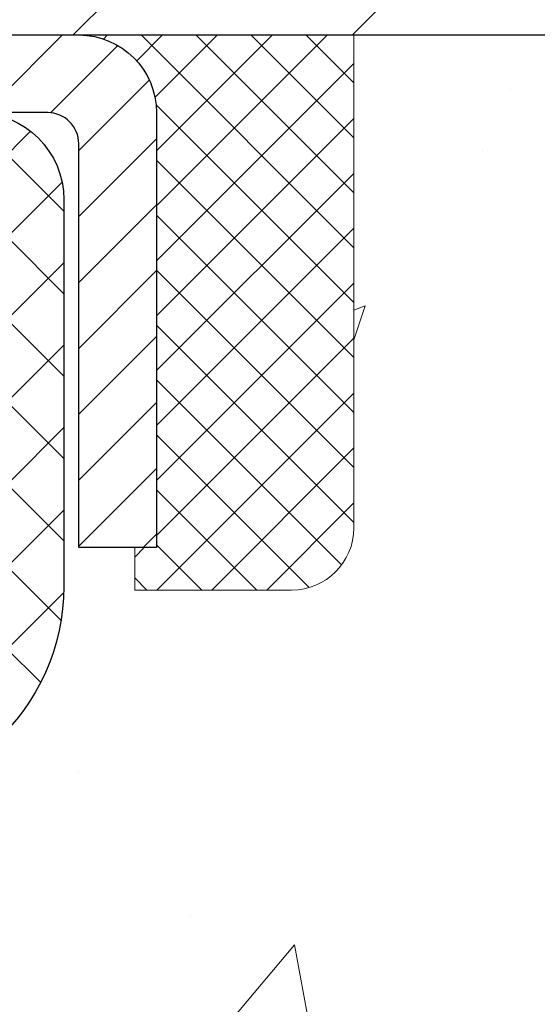
# Model space of a CAD drawing. Extents: x -308 to 3254, y -284 to 1977.
# Drawn here: x 18 to 19, y 16 to 17 of the extents above; entities that cross this region are included whole.
import ezdxf

# ---------------------------------------------------------------- set-up
doc = ezdxf.new("R2010")
doc.units = 0
doc.header["$LTSCALE"] = 5
doc.header["$MEASUREMENT"] = 0
doc.layers.get('0').update_dxf_attribs({"color": 200, "linetype": 'CONTINUOUS'})
doc.layers.get('DEFPOINTS').update_dxf_attribs({"linetype": 'CONTINUOUS'})
for name, color, linetype, lineweight in [('CAPPING STRIP - H', 251, 'CONTINUOUS', 15), ('CAPPING STRIP - L', 7, 'CONTINUOUS', 25), ('CONCRETE - H', 130, 'CONTINUOUS', 9), ('CONCRETE - L', 132, 'CONTINUOUS', 13), ('COVER PLATE - H', 251, 'CONTINUOUS', 13), ('COVER PLATE - L', 7, 'CONTINUOUS', 25), ('DECK COAT - H', 20, 'CONTINUOUS', 20), ('DIMS', 50, 'CONTINUOUS', 25), ('PVC SIDESHEET - H', 170, 'CONTINUOUS', 20), ('PVC SIDESHEET - L', 150, 'CONTINUOUS', 25), ('SEALANT - H', 50, 'CONTINUOUS', 15), ('SEALANT - L', 52, 'CONTINUOUS', 20), ('TEXT - 4', 241, 'CONTINUOUS', 25)]:
    doc.layers.add(name, color=color, linetype=linetype, lineweight=lineweight)
doc.styles.add('ROMANS', font='romans', dxfattribs={"width": 0.9})
doc.dimstyles.get("Standard").update_dxf_attribs({"dimtxt": 0.18, "dimasz": 0.18, "dimexe": 0.18, "dimexo": 0.0625, "dimgap": 0.09, "dimtad": 0, "dimtih": 1, "dimtoh": 1, "dimdec": 4, "dimzin": 0, "dimdsep": 46, "dimtxsty": 'Standard', "dimcen": 0.09, "dimadec": 0, "dimazin": 0, "dimtfac": 1, "dimtdec": 4, "dimtofl": 0, "dimtmove": 0, "dimatfit": 3, "dimfxl": 1, "dimtolj": 1, "dimtzin": 0, "dimarcsym": 0})

# ---------------------------------------------------------------- blocks, each defined once
blk = doc.blocks.new('*X14')
at = {"color": 0}
for p, q in [((1237.986130794628, 929.2961535421395), (1237.97385116075, 929.3084331760182)), ((1238.536813030436, 929.1775962613214), (1238.667649945133, 929.3084331760183)), ((1239.602059879881, 928.4750761578006), (1240.435416898099, 929.3084331760183)), ((1246.588648714498, 922.4614025752369), (1239.741618113716, 929.3084331760182)), ((1240.190661302946, 927.2959106278986), (1242.203183851066, 929.3084331760184)), ((1240.238648714498, 923.8083641335176), (1245.738717756998, 929.3084331760184)), ((1240.238648714498, 925.5761310864839), (1243.970950804032, 929.3084331760184)), ((1246.588648714498, 924.2291695282032), (1241.509385066682, 929.3084331760182)), ((1246.588648714498, 925.9969364811695), (1243.277152019649, 929.3084331760182)), ((1246.588648714498, 927.7647034341359), (1245.044918972615, 929.3084331760182)), ((1240.238648714498, 922.0405971805513), (1246.588648714498, 928.3905971805514)), ((1246.588648714498, 920.6936356222706), (1240.226369080619, 927.0559152561492)), ((1240.238648714498, 920.2728302275848), (1246.588648714498, 926.622830227585)), ((1246.588648714497, 918.9258686693039), (1240.238648714498, 925.2758686693037)), ((1240.238648714498, 918.5050632746186), (1246.588648714498, 924.8550632746186)), ((1246.588648714497, 917.1581017163379), (1240.238648714498, 923.5081017163377)), ((1240.238648714498, 916.7372963216523), (1246.588648714498, 923.0872963216523)), ((1246.588648714497, 915.3903347633716), (1240.238648714498, 921.7403347633713)), ((1240.238648714498, 914.9695293686858), (1246.588648714498, 921.3195293686858)), ((1246.588648714497, 913.6225678104047), (1240.238648714498, 919.9725678104049)), ((1240.238648714498, 913.2017624157195), (1246.588648714498, 919.5517624157194)), ((1246.193007264837, 912.2504423070994), (1240.238648714498, 918.2048008574385)), ((1240.249262063965, 911.4446088122202), (1246.588648714498, 917.783995462753)), ((1245.15052543455, 911.5251571844204), (1240.238648714498, 916.4370339044722)), ((1242.017029016931, 911.4446088122202), (1246.588648714498, 916.0162285097866)), ((1243.463306853783, 911.4446088122203), (1240.238648714498, 914.6692669515057)), ((1243.784795969898, 911.4446088122203), (1246.588648714498, 914.2484615568203)), ((1239.538648714498, 912.5017624157197), (1239.845319474796, 912.8084331760185)), ((1241.695539900817, 911.4446088122203), (1240.238648714498, 912.9014999985397)), ((1239.92777294785, 911.4446088122202), (1239.538648714498, 911.833733045573))]:
    blk.add_line(p, q, dxfattribs=at)
blk = doc.blocks.new('*D28')
at = {"layer": 'DEFPOINTS', "color": 0, "transparency": 16777216}
for p in [(19.66224226282975, 17.29588028587204), (17.40024110860304, 13.29588028587204), (22.97318717426106, 13.29588028587204)]:
    blk.add_point(p, dxfattribs=at)
at = {"layer": 'DIMS', "color": 0, "lineweight": -2, "transparency": 16777216}
for p, q in [((19.90224226282975, 17.29588028587204), (23.21318717426106, 17.29588028587204)), ((22.97318717426106, 17.05588028587205), (22.97318717426106, 15.70382007571259)), ((22.97318717426106, 13.53588028587204), (22.97318717426106, 14.58382007571259)), ((17.64024110860304, 13.29588028587204), (23.21318717426106, 13.29588028587204))]:
    blk.add_line(p, q, dxfattribs=at)
at = {"layer": 'DIMS', "color": 0, "transparency": 16777216}
for points in [[(22.93318717426106, 17.05588028587205), (23.01318717426106, 17.05588028587205), (22.97318717426106, 17.29588028587204)], [(22.93318717426106, 13.53588028587204), (23.01318717426106, 13.53588028587204), (22.97318717426106, 13.29588028587204)]]:
    blk.add_solid(points, dxfattribs=at)
at = {"layer": 'DIMS', "color": 0, "transparency": 16777216, "insert": (22.97318717426106, 15.1438200757126), "char_height": 0.24, "attachment_point": 5}
blk.add_mtext('\\A1;4 IN \\P [101.6mm]', dxfattribs=at)
blk = doc.blocks.new('*D29')
at = {"layer": 'DEFPOINTS', "color": 0, "transparency": 16777216}
for p in [(18.24442180792494, 18.77707762236025), (18.24442180792494, 17.67081460080317), (19.6622422628293, 17.29588028587182)]:
    blk.add_point(p, dxfattribs=at)
at = {"layer": 'DIMS', "color": 0, "lineweight": -2, "transparency": 16777216}
for p, q in [((18.24442180792494, 17.91081460080317), (18.24442180792494, 19.01707762236025)), ((19.6622422628293, 17.53588028587182), (19.6622422628293, 19.01707762236025)), ((18.48442180792494, 18.77707762236025), (19.4222422628293, 18.77707762236025)), ((19.6622422628293, 18.77707762236025), (19.90224226282939, 18.77707762236025))]:
    blk.add_line(p, q, dxfattribs=at)
at = {"layer": 'DIMS', "color": 0, "transparency": 16777216}
for points in [[(18.48442180792494, 18.81707762236025), (18.48442180792494, 18.73707762236025), (18.24442180792494, 18.77707762236025)], [(19.4222422628293, 18.81707762236025), (19.4222422628293, 18.73707762236025), (19.6622422628293, 18.77707762236025)]]:
    blk.add_solid(points, dxfattribs=at)
at = {"layer": 'DIMS', "color": 0, "transparency": 16777216, "insert": (21.06224226282939, 18.77707762236025), "char_height": 0.24, "attachment_point": 5}
blk.add_mtext('\\A1;1 7/16 IN \\P [36.0mm]', dxfattribs=at)
blk = doc.blocks.new('*D31')
at = {"layer": 'DEFPOINTS', "color": 0, "transparency": 16777216}
for p in [(18.24442180792539, 17.67081460080317), (19.6622422628293, 17.29588028587204), (22.29793183117857, 17.29588028587204)]:
    blk.add_point(p, dxfattribs=at)
at = {"layer": 'DIMS', "color": 0, "lineweight": -2, "transparency": 16777216}
for p, q in [((22.53793183117857, 18.21339474794376), (22.29793183117857, 18.21339474794376)), ((22.29793183117857, 18.21339474794376), (22.29793183117857, 18.15081460080317)), ((22.29793183117857, 17.91081460080317), (22.29793183117857, 18.15081460080317)), ((18.48442180792539, 17.67081460080317), (22.53793183117857, 17.67081460080317)), ((19.90224226282929, 17.29588028587204), (22.53793183117857, 17.29588028587204)), ((22.29793183117857, 17.05588028587205), (22.29793183117857, 16.81588028587204))]:
    blk.add_line(p, q, dxfattribs=at)
at = {"layer": 'DIMS', "color": 0, "transparency": 16777216}
for points in [[(22.25793183117857, 17.91081460080317), (22.33793183117857, 17.91081460080317), (22.29793183117857, 17.67081460080317)], [(22.25793183117857, 17.05588028587205), (22.33793183117857, 17.05588028587205), (22.29793183117857, 17.29588028587204)]]:
    blk.add_solid(points, dxfattribs=at)
at = {"layer": 'DIMS', "color": 0, "transparency": 16777216, "insert": (23.53793183117857, 18.21339474794377), "char_height": 0.24, "attachment_point": 5}
blk.add_mtext('\\A1;3/8 IN \\P [9.5mm]', dxfattribs=at)

msp = doc.modelspace()

# ---------------------------------------------------------------- hatches: boundary and pattern name
at = {"layer": 'CAPPING STRIP - H'}
h = msp.add_hatch(dxfattribs=at)
h.set_pattern_fill('ANSI31', color=256, scale=0.47244, angle=90, style=0)
h.set_pattern_definition([(45.00000000000001, (-979.0881113660084, 434.3314594045353), (0.04175819096297156, -0.04175819096297156), [])])
edge = h.paths.add_edge_path()
edge.add_line((16.97372807748206, 17.15960587075483), (16.95612131344114, 17.25644307298057))
edge.add_line((16.9561213134416, 17.25644307298035), (17.16043135326254, 17.29359035294851))
edge.add_arc((17.18508082292237, 17.15801826983716), 0.1377947244043846, 90.00000000099271, 100.30484647022479, ccw=False)
edge.add_line((17.1850808229201, 17.29581299424149), (17.41992816383163, 17.29581299424149))
edge.add_line((17.41992816383163, 17.29581299424149), (17.54295916776937, 17.19738819109125))
edge.add_line((17.54295916776937, 17.19738819109148), (17.1850808229201, 17.19738819109148))
edge.add_arc((17.18508082292328, 17.1580182698242), 0.03936992126728001, 90.00000000430171, 100.3048464714298)
edge.add_line((17.17803811730346, 17.19675315072163), (16.97372807748206, 17.15960587075483))
edge = h.paths.add_edge_path()
edge.add_arc((18.20732658903171, 17.15801826983125), 0.03936992126011774, 359.9999999998346, 449.9999999998345)
edge.add_line((18.20732658903171, 17.19738819109148), (17.80870613627394, 17.19738819109148))
edge.add_line((17.80870613627394, 17.19738819109148), (17.93173714021168, 17.29581299424171))
edge.add_line((17.93173714021168, 17.29581299424149), (18.24669651029126, 17.29581299424149))
edge.add_arc((18.24669651029126, 17.19738819109148), 0.09842480315012381, -6.622258297284134e-11, 89.99999999993378, ccw=False)
edge.add_line((18.34512131344127, 17.19738819109148), (18.34512131344127, 16.64620929345097))
edge.add_line((18.34512131344127, 16.64620929345097), (18.24669651029126, 16.64620929345097))
edge.add_line((18.24669651029126, 16.64620929345097), (18.24669651029171, 17.15801826983125))
at = {"layer": 'CONCRETE - H'}
h = msp.add_hatch(dxfattribs=at)
h.set_pattern_fill('AR-CONC', color=256, scale=0.19)
h.set_pattern_definition([(49.99999999999999, (227.6435453432732, 495.4884088602502), (1.362794346941432, -0.1192290564669307), [0.1425, -1.5675]), (355, (227.6435453432732, 495.4884088602502), (-0.2636275338647, 1.429165054030022), [0.114, -1.254]), (100.45144446, (227.7571115371732, 495.4784731066501), (1.099166808781513, 1.309935982840396), [0.1211063648, -1.3321700128]), (46.18420000000002, (227.6435453432732, 495.8684088602502), (2.027758528275987, -0.3144866335068454), [0.2137499999999999, -2.351249999999999]), (96.63563549, (227.8125251587732, 495.8422015769502), (1.775857696781034, 1.850825341471646), [0.1816596498, -1.998256144]), (351.1841639899999, (227.6435453432732, 495.8684088602502), (1.775857695604069, 1.850825340512981), [0.171, -1.8810000019]), (21, (227.8335453432732, 495.7734088602502), (1.134123399025077, -0.7649758922641438), [0.1425, -1.5675]), (326.0000000000001, (227.8335453432732, 495.7734088602502), (0.4622991306510053, 1.377785085589021), [0.114, -1.254]), (71.45144474, (227.9280556258732, 495.7096608696502), (1.596422515786945, 0.6128091903320723), [0.121106361, -1.3321700128]), (37.50000000000001, (227.6435453432732, 495.4884088602502), (0.02310372510285227, 0.6324983222794919), [0, -1.2388, 0, -1.273, 0, -1.25875]), (7.499999999999999, (227.6435453432732, 495.4884088602502), (0.4998321211400824, 0.7493822525764845), [0, -0.7258, 0, -1.2103, 0, -0.47975]), (327.5, (227.2198453432732, 495.4884088602502), (1.014262628727577, -0.04285425629532154), [0, -0.475, 0, -1.482, 0, -1.9665]), (317.5, (227.0298453432732, 495.4884088602502), (1.108053721750534, 0.1901994664314037), [0, -0.6175, 0, -0.9842, 0, -1.3965])])
edge = h.paths.add_edge_path()
edge.add_spline(control_points=[(23.36940132933159, 17.2958802858717), (24.3118037093725, 16.20494321993289), (21.29220473842537, 15.84573557732966), (18.31209738811296, 15.30288081435845), (20.16959362534743, 11.69461411804639), (25.09930317861608, 9.979257736833404), (24.27345520415054, 9.8626486909925)], knot_values=[0, 0, 0, 0, 3.346220985861736, 3.912575937700746, 9.275678273878464, 11.21163887824754, 11.21163887824754, 11.21163887824754, 11.21163887824754], degree=3, periodic=0)
edge.add_line((24.27345520415108, 9.862648690991591), (23.78045586071585, 9.862648690990454))
edge.add_line((23.78045586071585, 9.862648690990454), (23.78045586071266, 9.988632699504024))
edge.add_line((23.78045586071266, 9.988632699504024), (23.78045586071266, 10.05949869950405))
edge.add_line((23.78045586071266, 10.05949869950405), (23.11077216071274, 10.05949869950422))
edge.add_arc((23.11077216071226, 10.09886869950458), 0.03937000000036051, 240.0000000007057, 270.00000000070315, ccw=False)
edge.add_line((23.0910871607125, 10.06477327935704), (22.95532625309468, 10.14315487591568))
edge.add_arc((22.90020825309435, 10.04768769950346), 0.1102360000007272, 60.00000000001766, 89.99999999983751)
edge.add_line((22.90020825309466, 10.15792369950418), (21.99225031206586, 10.15792369950407))
edge.add_arc((21.99225031206618, 10.19729369950414), 0.03937000000007629, 239.9999999666583, 269.999999999545, ccw=False)
edge.add_line((21.9725653120463, 10.16319827936854), (21.29247812590694, 10.5558462821748))
edge.add_arc((21.2324781851793, 10.45192319949911), 0.1200000000005772, 60.00003267872087, 89.99999999995929)
edge.add_line((21.23247818517939, 10.57192319949968), (21.02103680261999, 10.57192319949974))
edge.add_arc((21.02103680261988, 10.61129319950004), 0.03937000000030366, 225.0000000001463, 270.0000000001654, ccw=False)
edge.add_line((20.99319800864441, 10.58345440552444), (20.87673148451205, 10.69992092965686))
edge.add_arc((20.62702951020495, 10.45021895535041), 0.3531319186159777, 44.999999999925, 76.09799910884286)
edge.add_arc((20.3377449171218, 9.281449181909238), 1.557170273115109, 76.09799910892666, 103.9020008910647)
edge.add_arc((20.04843474174805, 10.45026426225843), 0.3530817926583995, 103.8997375974866, 135.0022632937012)
edge.add_line((19.79875834973154, 10.69992092965686), (19.68229182559853, 10.58345440552455))
edge.add_arc((19.65445303162312, 10.61129319949947), 0.03936999999978714, 270.0000000001654, 315.00000000049727, ccw=False)
edge.add_line((19.65445303162323, 10.57192319949968), (17.94354792913924, 10.57192319949968))
edge.add_arc((17.94354792913924, 10.6112931994997), 0.03937000000001944, 179.9999999997518, 270, ccw=False)
edge.add_line((17.90417792913922, 10.61129319949987), (17.9041779291386, 14.64952693170744))
edge.add_arc((17.94354792913884, 14.64952693170738), 0.03937000000024682, 107.30237723692551, 179.9999999999173, ccw=False)
edge.add_line((17.93183872076861, 14.68711537859417), (17.94911166186193, 14.69364137538901))
edge.add_line((17.94911166186193, 14.69364137538901), (17.96628825803646, 14.70035575545739))
edge.add_line((17.96628825803646, 14.70035575545739), (17.98327216437292, 14.70744690207289))
edge.add_line((17.98327216437292, 14.70744690207289), (17.99996703595252, 14.71510319850881))
edge.add_line((17.99996703595252, 14.71510319850881), (18.01627652785601, 14.72351302803895))
edge.add_line((18.01627652785601, 14.72351302803895), (18.03211544218084, 14.73282859976007))
edge.add_line((18.03211544218084, 14.73282859976007), (18.04745597149076, 14.74301587983973))
edge.add_line((18.04745597149076, 14.74301587983973), (18.0622887256568, 14.75398106679995))
edge.add_line((18.0622887256568, 14.75398106679995), (18.0766043230783, 14.765630331485))
edge.add_line((18.0766043230783, 14.765630331485), (18.09039337867307, 14.77786989596598))
edge.add_line((18.09039337867307, 14.77786989596598), (18.10364465785642, 14.79063319756301))
edge.add_line((18.10364465785642, 14.79063319756301), (18.11634203940912, 14.80392558044878))
edge.add_line((18.11634203940912, 14.80392558044878), (18.12847216700266, 14.81775365653289))
edge.add_line((18.12847216700266, 14.81775365653289), (18.14003495759243, 14.83208502571802))
edge.add_line((18.14003495759243, 14.83208502571802), (18.15103341867416, 14.84687820438307))
edge.add_line((18.15103341867416, 14.84687820438307), (18.16147055774354, 14.86209170890788))
edge.add_line((18.16147055774354, 14.86209170890788), (18.17134938229628, 14.87768405567135))
edge.add_line((18.17134938229628, 14.87768405567135), (18.18067289982901, 14.89361376105285))
edge.add_line((18.18067289982901, 14.89361376105285), (18.18944418147066, 14.90983938330669))
edge.add_line((18.18944418147066, 14.90983938330669), (18.19767142602586, 14.92632285506625))
edge.add_line((18.19767142602586, 14.92632285506625), (18.20537164173447, 14.94303190620371))
edge.add_line((18.20537164173447, 14.94303190620371), (18.21256270511913, 14.95993483798497))
edge.add_line((18.21256270511913, 14.95993483798497), (18.21926296933998, 14.97700143717748))
edge.add_line((18.21926296933998, 14.97700143717748), (18.22549534510108, 14.99421569471497))
edge.add_line((18.22549534510108, 14.99421569471497), (18.23128527520703, 15.011569493151))
edge.add_line((18.23128527520703, 15.011569493151), (18.23665822960675, 15.02905479963579))
edge.add_line((18.23665822960675, 15.02905479963579), (18.24163967824916, 15.04666358131931))
edge.add_line((18.24163967824916, 15.04666358131931), (18.24625509108319, 15.06438780535177))
edge.add_line((18.24625509108319, 15.06438780535177), (18.2505299380573, 15.08221943888316))
edge.add_line((18.2505299380573, 15.08221943888316), (18.25448968911996, 15.10015044906368))
edge.add_line((18.25448968911996, 15.10015044906368), (18.25815981422056, 15.11817280304331))
edge.add_line((18.25815981422056, 15.11817280304331), (18.26156578330756, 15.13627846797226))
edge.add_line((18.26156578330756, 15.13627846797226), (18.26473306632943, 15.15445941100074))
edge.add_line((18.26473306632943, 15.15445941100074), (18.26768713323554, 15.17270759927828))
edge.add_line((18.26768713323554, 15.17270759927828), (18.27045345397391, 15.19101499995577))
edge.add_line((18.27045345397391, 15.19101499995577), (18.27305749849393, 15.20937358018273))
edge.add_line((18.27305749849393, 15.20937358018273), (18.27514179579521, 15.22491916835838))
edge.add_line((18.27514179579521, 15.22491916835838), (18.27515953586453, 15.22491731442756))
edge.add_line((18.27515953586453, 15.22491731442756), (18.27788063867365, 15.2462121478859))
edge.add_line((18.27788063867365, 15.2462121478859), (18.2801506742303, 15.26467606966253))
edge.add_line((18.2801506742303, 15.26467606966253), (18.28236031336382, 15.28315903958924))
edge.add_line((18.28236031336382, 15.28315903958924), (18.28452818052253, 15.30159480996565))
edge.add_arc((18.2258807151286, 15.30852069098103), 0.05905499999975958, 353.2649378233201, 366.6781923657869)
edge.add_line((18.28453502602224, 15.31538835714673), (18.28236031336382, 15.33388234237259))
edge.add_line((18.28236031336382, 15.33388234237259), (18.2801506742303, 15.3523653122993))
edge.add_line((18.2801506742303, 15.3523653122993), (18.27788063867365, 15.37082923407547))
edge.add_line((18.27788063867365, 15.37082923407547), (18.2755247367445, 15.38926607485223))
edge.add_line((18.2755247367445, 15.38926607485223), (18.27305749849393, 15.40766780177887))
edge.add_line((18.27305749849393, 15.40766780177887), (18.27045345397391, 15.42602638200583))
edge.add_line((18.27045345397391, 15.42602638200583), (18.26768713323554, 15.44433378268309))
edge.add_line((18.26768713323554, 15.44433378268309), (18.26473306632943, 15.46258197096108))
edge.add_line((18.26473306632943, 15.46258197096108), (18.26156578330756, 15.48076291398934))
edge.add_line((18.26156578330756, 15.48076291398934), (18.25815981422056, 15.49886857891829))
edge.add_line((18.25815981422056, 15.49886857891829), (18.25448968911996, 15.51689093289792))
edge.add_line((18.25448968911996, 15.51689093289792), (18.2505299380573, 15.53482194307844))
edge.add_line((18.2505299380573, 15.53482194307844), (18.24625509108319, 15.55265357660983))
edge.add_line((18.24625509108319, 15.55265357660983), (18.24163967824916, 15.57037780064229))
edge.add_line((18.24163967824916, 15.57037780064229), (18.23665822960675, 15.58798658232581))
edge.add_line((18.23665822960675, 15.58798658232581), (18.23128527520703, 15.6054718888106))
edge.add_line((18.23128527520703, 15.6054718888106), (18.22549534510108, 15.62282568724663))
edge.add_line((18.22549534510108, 15.62282568724663), (18.21926296933998, 15.64003994478412))
edge.add_line((18.21926296933998, 15.64003994478412), (18.21256270511913, 15.65710654397662))
edge.add_line((18.21256270511913, 15.65710654397662), (18.20537164173447, 15.67400947575788))
edge.add_line((18.20537164173447, 15.67400947575788), (18.19767142602586, 15.69071852689535))
edge.add_line((18.19767142602586, 15.69071852689535), (18.18944418147066, 15.70720199865491))
edge.add_line((18.18944418147066, 15.70720199865491), (18.18067289982901, 15.72342762090898))
edge.add_line((18.18067289982901, 15.72342762090898), (18.17134938229628, 15.73935732629025))
edge.add_line((18.17134938229628, 15.73935732629025), (18.16147055774354, 15.75494967305372))
edge.add_line((18.16147055774354, 15.75494967305372), (18.15103341867416, 15.77016317757852))
edge.add_line((18.15103341867416, 15.77016317757852), (18.14003495759243, 15.78495635624381))
edge.add_line((18.14003495759243, 15.78495635624381), (18.12847216700266, 15.79928772542871))
edge.add_line((18.12847216700266, 15.79928772542871), (18.11634203940912, 15.81311580151282))
edge.add_line((18.11634203940912, 15.81311580151282), (18.10364465785642, 15.82640818439836))
edge.add_line((18.10364465785642, 15.82640818439836), (18.09039337867307, 15.83917148599562))
edge.add_line((18.09039337867307, 15.83917148599562), (18.07660432307785, 15.8514110504766))
edge.add_line((18.07660432307785, 15.8514110504766), (18.0622887256568, 15.86306031516165))
edge.add_line((18.0622887256568, 15.86306031516165), (18.04745597149076, 15.87402550212187))
edge.add_line((18.04745597149076, 15.87402550212187), (18.03211544218084, 15.88421278220153))
edge.add_line((18.03211544218084, 15.88421278220153), (18.0164632936162, 15.89341850865185))
edge.add_line((18.0164632936162, 15.89341850865185), (18.01646950638997, 15.89342884643429))
edge.add_line((18.01646950638997, 15.89342884643429), (18.01627652785601, 15.89352835392265))
edge.add_line((18.01627652785601, 15.89352835392265), (18.0164632936162, 15.89341850865185))
edge.add_line((18.0164632936162, 15.89341850865185), (17.99996703595252, 15.90193818345233))
edge.add_line((17.99996703595252, 15.90193818345233), (17.98327216437292, 15.90959447988848))
edge.add_line((17.98327216437292, 15.90959447988848), (17.96628825803646, 15.91668562650398))
edge.add_line((17.96628825803646, 15.91668562650398), (17.94911166186193, 15.92340000657236))
edge.add_line((17.94911166186193, 15.92340000657236), (17.93183872076841, 15.92992600336697))
edge.add_arc((17.9435479291389, 15.96751445025359), 0.03937000000014634, 179.9999999998346, 252.6976227626453, ccw=False)
edge.add_line((17.90417792913877, 15.9675144502537), (17.90417792913877, 16.08140388799416))
edge.add_line((17.90417792913877, 16.08140388799416), (17.90417792913877, 16.15674949911295))
edge.add_line((17.90417792913877, 16.15674949911295), (17.83331192913874, 16.15674949911295))
edge.add_line((17.83331192913874, 16.15674949911295), (17.80601703274516, 16.15674949911266))
edge.add_arc((17.84512292913917, 16.16130205523291), 0.03937000000008469, 122.9031521392144, 186.6402612610983, ccw=False)
edge.add_line((17.82373633250336, 16.19435671276165), (18.13895427295924, 16.39830494423467))
edge.add_arc((17.96126442913769, 16.59699729766203), 0.266556432876477, 311.8061494065967, 360.0000000002444)
edge.add_line((18.22782086201414, 16.59699729766317), (18.22782086201414, 16.64621090001265))
edge.add_line((18.22782086201414, 16.64621090001265), (18.24669881889122, 16.64621090001265))
edge.add_line((18.24669881889122, 16.64621090001265), (18.31756456692301, 16.64621090001265))
edge.add_line((18.31756456692301, 16.64621090001265), (18.31756456692301, 16.59251702742222))
edge.add_line((18.31756456692301, 16.59251702742222), (18.51638346456136, 16.59251702742222))
edge.add_arc((18.51638346456141, 16.67125718490252), 0.07874015748029706, 269.9999999999586, 360)
edge.add_line((18.59512362204168, 16.67125718490252), (18.59512362204123, 17.2958146008034))
edge.add_line((18.59512362204123, 17.2958146008034), (19.66224226282975, 17.2958146008034))
edge.add_line((19.66224226282975, 17.2958146008034), (23.36940132933159, 17.2958802858717))
at = {"layer": 'COVER PLATE - H'}
h = msp.add_hatch(dxfattribs=at)
h.set_pattern_fill('ANSI31', color=256, scale=2, style=0)
h.set_pattern_definition([(45, (1.946482336818462, 4.184581495585235), (-0.1767766952966368, 0.1767766952966369), [])])
h.paths.add_polyline_path([(19.6622422628293, 17.29581460080362), (19.66224226282975, 17.4208146008034), (18.24442180792539, 17.67081460080317), (15.6309922628293, 17.67081460080317), (15.31849226282975, 17.35831460080317), (15.31849226282975, 17.2958146008034)])
at = {"layer": 'DECK COAT - H'}
h = msp.add_hatch(dxfattribs=at)
h.set_pattern_fill('ANSI31', color=256, scale=0.03937, style=0)
h.set_pattern_definition([(45, (-166.6239378264436, -81.89823226450426), (-0.003479849246914297, 0.003479849246914297), [])])
h.paths.add_polyline_path([(17.89513154395763, 15.65315425990934), (17.89330096477579, 15.65449533067044), (17.89147288401955, 15.65579117667585), (17.88964864490436, 15.65704133134818), (17.88782959064429, 15.65824532811007), (17.88601735083375, 15.65940255322744), (17.88421635895475, 15.66051106636951), (17.88153703620128, 15.66209845862613), (17.8779985692654, 15.66403212608884), (17.87445651425787, 15.6658093672454), (17.87177577766033, 15.66703323888669), (17.86992507159084, 15.66783769344147), (17.86799950977411, 15.66863524412724), (17.86598549580731, 15.66943056014861), (17.86388263728304, 15.67022318327713), (17.8616915860739, 15.67101241423143), (17.85941299405067, 15.6717975537299), (17.85704751308594, 15.67257790249118), (17.85459617083416, 15.67335264261646), (17.85206202111931, 15.67412076212008), (17.84944598018365, 15.67488264729559), (17.84674850454439, 15.67563888533141), (17.84397005071924, 15.67639006341687), (17.84111107522494, 15.67713676874041), (17.83817203457966, 15.67787958849135), (17.83515338529969, 15.67861910985789), (17.83205558390364, 15.67935592002937), (17.82887856002117, 15.6800910362565), (17.82562207646515, 15.68082679441454), (17.82228799417544, 15.68156500652026), (17.81887827504215, 15.68230743397271), (17.81539488095723, 15.68305583817119), (17.81183977381215, 15.68381198051497), (17.80821491549659, 15.68457762240268), (17.80659456849753, 15.68494213695294, -0.01216223081922373), (17.79666796443644, 15.68705816020451), (17.81698524638023, 15.75512363447865, 0.00498223423146265), (17.81967888805866, 15.75458975383685), (17.82456079265376, 15.7535555399902), (17.8299777293164, 15.75240655181847), (17.83534597305243, 15.75125066317423), (17.84066204303463, 15.75008027919171), (17.84592245843533, 15.74888780500441), (17.85112330527818, 15.74766544680142), (17.85626032948949, 15.74640584945587), (17.86133078242392, 15.74510294493075), (17.86633199138168, 15.74375071581471), (17.8712612836639, 15.74234314469663), (17.87611598657168, 15.74087421416516), (17.88089342740568, 15.7393379068094), (17.88559093346703, 15.73772820521822), (17.89020583205593, 15.73603909198005), (17.8947354504744, 15.73426454968421), (17.89917741231193, 15.73239838390896), (17.9035457577238, 15.73042675126931), (17.90785421913461, 15.7283423212541), (17.91210952669508, 15.72614307636104), (17.91631841055641, 15.72382699908781), (17.92048760087027, 15.72139207193209), (17.92462373903572, 15.71883632637991), (17.92872283300858, 15.71616374066184), (17.93277823539438, 15.71338000916239), (17.93678814137411, 15.71048820336728), (17.94075074612829, 15.70749139476288), (17.94466424483835, 15.70439265483537), (17.94852683223144, 15.70119505440334), (17.9523365547193, 15.69790155399187), (17.95609151295093, 15.69451558097217), (17.95978993771723, 15.6910408406377), (17.96343005980725, 15.68748103828193), (17.96701011001096, 15.6838398791981), (17.97052831911878, 15.68012106867991), (17.97398291792024, 15.67632831202059), (17.97737213720484, 15.67246531451337), (17.98069420776301, 15.66853578145196), (17.98394736038426, 15.66454341812982), (17.98712982585857, 15.66049192984019), (17.99023983497591, 15.65638502187653), (17.99327531206336, 15.65222659898495), (17.99623605161878, 15.64801887321505), (17.99912332003714, 15.64376282653143), (18.00193838556561, 15.63945943941985), (18.00468251645088, 15.63510969236563), (18.00735698094013, 15.63071456585408), (18.00996304728051, 15.62627504037073), (18.01250198371918, 15.62179209640112), (18.01497505850284, 15.61726671443057), (18.01738353987867, 15.61269987494438), (18.01972869609381, 15.60809255842832), (18.02201179539497, 15.60344574536771), (18.02423410603024, 15.59876041624784), (18.02639689624539, 15.59403755155427), (18.02691306469842, 15.59287023488105), (17.962193890668, 15.56400816337123), (17.96130379975648, 15.56599210992886), (17.96009739648889, 15.56861762625113), (17.95887336615806, 15.57121841325034), (17.95763151003212, 15.57379436213773), (17.95637180607355, 15.57634514912752), (17.95509443077663, 15.57887028171081), (17.95379919209518, 15.58136977852496), (17.95248588529057, 15.58384367466488), (17.9511543056251, 15.58629200522478), (17.94980424836012, 15.58871480529911), (17.94843550875794, 15.59111210998253), (17.94704788207991, 15.59348395436928), (17.94564116358788, 15.59583037355424), (17.94421514854366, 15.5981514026314), (17.94276963220909, 15.60044707669567), (17.941304409846, 15.60271743084127), (17.93981927671666, 15.60496250016286), (17.938314028082, 15.60718231975488), (17.93678801316264, 15.60937742873853), (17.93523832279516, 15.61155095562162), (17.93366523631221, 15.61370248830553), (17.93206968568938, 15.61583088223529), (17.93045260290228, 15.61793499285591), (17.92881491992739, 15.62001367561288), (17.92715756874031, 15.62206578595124), (17.92548148131664, 15.62409017931623), (17.92378758963287, 15.62608571115311), (17.92207682566504, 15.62805123690714), (17.92035012138831, 15.62998561202335), (17.91860840877871, 15.63188769194721), (17.91685261981274, 15.63375633212354), (17.91508368646601, 15.63559038799804), (17.91330255971934, 15.63738869704707), (17.91151141455248, 15.63914906598075), (17.90971194821304, 15.64087014029542), (17.907905117886, 15.64255133782035), (17.90609188075769, 15.64419207638412), (17.90427319401397, 15.64579177381552), (17.90245001484027, 15.64734984794359), (17.90062330042338, 15.64886571659713), (17.89879400794871, 15.65033879760517), (17.89696309460169, 15.65176850879629)])
h.paths.add_polyline_path([(17.63645962053897, 16.15674789255104), (17.707325620539, 16.15674789255104), (17.707325620539, 15.98641809097421), (17.63645962053897, 15.98641809097421)])
h.paths.add_polyline_path([(18.09246758612517, 15.73020996269611), (18.08102062592025, 15.74547309783816), (18.06884838103224, 15.76022529441775), (18.05594191550699, 15.774325669669), (18.0422924291961, 15.78763239163345), (18.02789112194932, 15.80000362835244), (18.01272988549408, 15.81129928983), (17.99684741230067, 15.82149711814054), (17.97920014147712, 15.83141650033076), (18.01646098501578, 15.89341690209017), (18.03211313358088, 15.88421117563985), (18.0474536628908, 15.87402389555996), (18.06228641705684, 15.86305870859997), (18.07660201447788, 15.85140944391492), (18.09039107007266, 15.83916987943394), (18.10364234925646, 15.82640657783668), (18.11633973080916, 15.81311419495091), (18.1284698584027, 15.79928611886703), (18.14003264899247, 15.7849547496819), (18.15103111007375, 15.77016157101662), (18.16146824914313, 15.75494806649181), (18.17134707369632, 15.73935571972856), (18.18067059122905, 15.72342601434707), (18.18944187287025, 15.70720039209323), (18.19078342850935, 15.70451255482999), (18.12640580493371, 15.67479195246688), (18.12265793889264, 15.68198250828095), (18.11325968582742, 15.69844678650452), (18.10320520634377, 15.714527784761)])
h.paths.add_polyline_path([(17.83330962053878, 16.15674789255104), (17.90417562053881, 16.15674789255104), (17.90417562053881, 16.08140228143247), (17.83330962053878, 16.08140228143247)])
at = {"layer": 'PVC SIDESHEET - H'}
h = msp.add_hatch(dxfattribs=at)
h.set_pattern_fill('ANSI37', color=256, scale=0.59055, style=0)
h.set_pattern_definition([(45, (-166.6239378264463, -37.55915573337211), (-0.05219773870371446, 0.05219773870371446), []), (135, (-166.6239378264463, -37.55915573337211), (-0.05219773870371446, -0.05219773870371446), [])])
h.paths.add_polyline_path([(17.73488462053911, 16.08742865235399), (17.73488462053911, 16.161300448671, -0.2544175294253038), (17.78523814995879, 16.25385348975146), (18.00610801221455, 16.39675784896281, 0.4033078353723514), (18.15724110852898, 16.55364819105307), (18.15724110852852, 16.57849815704799, 0.02353096692885778), (18.15811212053768, 16.59699569110148), (18.15811212053632, 17.09502619110117, 0.4142135623729873), (18.13449012053616, 17.1186481911011), (17.7545696207726, 17.11864819109996), (17.7545696207726, 17.17770330664621), (17.77917572632987, 17.19738819109216), (18.11758255341238, 17.19738819109307, -0.4142135623730915), (18.22781855341282, 17.08715219109354), (18.22781855341418, 16.59699569110148, -0.213440768600962), (18.13895196435897, 16.39830333767281), (17.8237340239034, 16.19435510619974, 0.2544175294251872), (17.80575062053913, 16.161300448671), (17.80575062053913, 16.08742865235399), (17.80575062053913, 15.90497055139554, 0.3306422189433676), (17.84772132316584, 15.84844073794875), (17.87148159506432, 15.84136912630765), (17.89453919503603, 15.83410896196006), (17.91721497522485, 15.82628915220221), (17.9393526428903, 15.81768061378784), (17.96079590529098, 15.80805426347092), (17.98138846968595, 15.7971810180054), (18.00097404333383, 15.78483179414548), (18.01939636489169, 15.77077759660347), (18.0365414466919, 15.75490785641773), (18.0524211061047, 15.73746443739742), (18.06707045747953, 15.71875446797458), (18.08052461516536, 15.69908507658101), (18.09281901272652, 15.67876131639696), (18.1040046931671, 15.65798676243753), (18.11415505064588, 15.63681968311425), (18.12334450949947, 15.61530515129311), (18.13164241722188, 15.59347357690285), (18.13911586070572, 15.57134884080574), (18.1458319164949, 15.54895479397464), (18.15185766113382, 15.5263152873822), (18.1572601711664, 15.50345417200128), (18.16210652313612, 15.48039529880475), (18.16646379358781, 15.4571625187657), (18.17039905906495, 15.43377968285631), (18.17397939611192, 15.41027064204991), (18.17727188127265, 15.3866592473189), (18.18034359109106, 15.36296934963661), (18.18326160211154, 15.33922479997545), (18.18609299087757, 15.31544944930852, -0.05933499155532457), (18.18608034316776, 15.30148251591095), (18.18326160211154, 15.27781336886233), (18.18034359109106, 15.25406881920117), (18.17727188127265, 15.23037892151888), (18.17397939611192, 15.2067675267881), (18.17039905906495, 15.1832584859817), (18.16646379358781, 15.15987565007231), (18.16210652313612, 15.13664287003303), (18.1572601711664, 15.1135839968365), (18.15185766113382, 15.09072288145558), (18.1458319164949, 15.06808337486314), (18.13911586070572, 15.04568932803204), (18.13164241722188, 15.02356459193493), (18.12334450949947, 15.00173301754489), (18.11415505064588, 14.98021848572353), (18.1040046931671, 14.95905140640048), (18.09281901272652, 14.93827685244082), (18.0805246151649, 14.91795309225677), (18.06707045747953, 14.89828370086343), (18.0524211061047, 14.87957373144059), (18.0365414466919, 14.86213031242028), (18.01939636489169, 14.84626057223454), (18.00097404333383, 14.8322063746923), (17.98138846968595, 14.81985715083238), (17.96079590529098, 14.80898390536709), (17.9393526428903, 14.79935755505016), (17.91721497522485, 14.7907490166358), (17.89453919503603, 14.78292920687772), (17.87148159506432, 14.77566904253013), (17.84819846805112, 14.76873944034674, 0.3329817396557117), (17.80575062053867, 14.71206761744293), (17.73488462054866, 14.71206761744315), (17.73488462053911, 14.72702249328222, -0.3608117966093517), (17.82476723455511, 14.83536323065732), (17.84508505123631, 14.83970922371941), (17.86522843383091, 14.84447168654106), (17.88502294825093, 14.85006708888181), (17.90429416040934, 14.85691190050125), (17.92286913249882, 14.86541482725261), (17.94062543074688, 14.87572251931397), (17.95750210953111, 14.88766257673205), (17.97344194303696, 14.9010432981936), (17.98838770544944, 14.91567298238601), (18.002282170954, 14.93135992799603), (18.0150681137352, 14.94791243371151), (18.02669944472882, 14.96514926947111), (18.03721538633135, 14.98296941872172), (18.04669460569721, 15.00130895256871), (18.05521598344285, 15.02010414282495), (18.06285840018609, 15.03929126130288), (18.06970073654384, 15.05880657981538), (18.07582187313301, 15.07858637017489), (18.08130069057097, 15.09856690419429), (18.08621606947463, 15.118684453686), (18.0906462946482, 15.13887652180051), (18.09465595790334, 15.15910891032695), (18.09829596400868, 15.17937570739991), (18.10161662310793, 15.19967223003437), (18.10466824534569, 15.2199937952455), (18.10750114086613, 15.24033572004782), (18.11016561981296, 15.2606933214563), (18.11271199233124, 15.28106191648567), (18.11517861940729, 15.30133859520902, 0.06060086340155051), (18.11519056856514, 15.31560134668712), (18.11271199233124, 15.33597625235211), (18.11016561981296, 15.35634484738171), (18.10750114086613, 15.37670244878996), (18.10466824534569, 15.39704437359228), (18.10161662310793, 15.41736593880341), (18.09829596400868, 15.43766246143809), (18.09465595790334, 15.45792925851106), (18.0906462946482, 15.47816164703727), (18.08621606947463, 15.49835371515201), (18.08130069057097, 15.51847126464372), (18.07582187313301, 15.53845179866289), (18.06970073654384, 15.55823158902263), (18.06285840018609, 15.57774690753513), (18.05521598344285, 15.59693402601306), (18.04669460569721, 15.6157292162693), (18.03721538633135, 15.63406875011628), (18.02669944472882, 15.65188889936667), (18.0150681137352, 15.6691257351265), (18.002282170954, 15.68567824084175), (17.98838770544944, 15.70136518645199), (17.97344194303696, 15.71599487064441), (17.95750210953111, 15.72937559210595), (17.94062543074688, 15.74131564952381), (17.92286913249882, 15.7516233415854), (17.90429416040934, 15.76012626833653), (17.88502294825093, 15.76697107995619), (17.86522843383091, 15.77256648229695), (17.84508505123631, 15.7773289451186), (17.82476723455511, 15.78167493818069, -0.3608117966100778), (17.73488462053911, 15.89001567555579)])

# ---------------------------------------------------------------- linework, layer by layer
at = {"layer": 'CAPPING STRIP - L'}
msp.add_lwpolyline([(18.24669651029171, 17.15801826983102, 0.414213562373095), (18.20732658903171, 17.19738819109148), (17.80870613627394, 17.19738819109148), (17.93173714021168, 17.29581299424149), (18.24669651029126, 17.29581299424149, -0.414213562373095), (18.34512131344127, 17.19738819109148), (18.34512131344127, 16.64620929345097), (18.24669651029126, 16.64620929345097)], format="xyb", close=True, dxfattribs=at)
at = {"layer": 'CONCRETE - L'}
msp.add_line((26.4579476693757, 17.29588028587159), (17.16224226282975, 17.29588028587182), dxfattribs=at)
at = {"layer": 'COVER PLATE - L'}
msp.add_line((15.44374226282935, 17.2958146008034), (19.66224226282975, 17.29581460080362), dxfattribs=at)
at = {"layer": 'PVC SIDESHEET - L'}
msp.add_lwpolyline([(17.73488462053911, 15.89001567555579), (17.73488462053911, 16.08742865235399), (17.73488462053911, 16.16130044867077, -0.2544175294253872), (17.78523814995833, 16.25385348975146), (18.03118517350913, 16.41298294925082, 0.3114351400790096), (18.15811212053768, 16.59699569110103), (18.15811212053632, 17.09502619110117, 0.4142135623731408), (18.13449012053616, 17.1186481911011), (17.7545696207726, 17.11864819109996), (17.7545696207726, 17.17770330664621), (17.77917572632987, 17.19738819109216), (18.11758255341238, 17.19738819109307, -0.4142135623730909), (18.22781855341282, 17.08715219109354), (18.22781855341418, 16.59699569110126, -0.2134407686008599), (18.13895196435897, 16.39830333767281), (17.8237340239034, 16.19435510619974, 0.2544175294253872), (17.80575062053913, 16.161300448671), (17.80575062053913, 16.08742865235399), (17.80575062053913, 15.90497055139485, 0.3329817396499346)], format="xyb", dxfattribs=at)
at = {"layer": 'SEALANT - L'}
for p, q in [((18.24669611659056, 17.29581559266353), (18.59512131344127, 17.29581559266353)), ((18.24669611658874, 17.29581559262033), (18.59512131343945, 17.29581559262033)), ((18.59512131344127, 17.29581559266353), (18.59512131344127, 16.67125557834083)), ((18.31756225832305, 16.59251542086054), (18.31756225832305, 16.64620929345097)), ((18.31756225832305, 16.59251542086054), (18.51638115596097, 16.59251542086054))]:
    msp.add_line(p, q, dxfattribs=at)
msp.add_arc((18.51638115596097, 16.67125557834083), 0.07874015748031496, 270, 0, dxfattribs=at)

# ---------------------------------------------------------------- block references
at = {"layer": 'SEALANT - H', "xscale": 0.03937007874015748, "yscale": 0.03937007874015748, "zscale": 0.03937007874015748}
msp.add_blockref('*X14', (-30.48317194303536, -19.29113059536871), dxfattribs=at)

# ---------------------------------------------------------------- dimensions: what is measured, and where the dimension line sits
at = {"layer": 'DIMS'}
dim = msp.add_linear_dim(base=(18.24442180792494, 18.77707762236025), p1=(19.6622422628293, 17.29588028587182), p2=(18.24442180792494, 17.67081460080317), text='<> \\P[]', dimstyle='Standard', override={"dimtxt": 0.24, "dimasz": 0.24, "dimexe": 0.24, "dimexo": 0.24, "dimgap": 0.24, "dimlunit": 5, "dimpost": ' IN', "dimfrac": 2}, dxfattribs=at)
dim.commit()
dim.dimension.update_dxf_attribs({"geometry": '*D29', "text_midpoint": (21.06224226282939, 18.77707762236025), "dimtype": 160})
for base, p1, p2, override, picture, middle in [((22.29793183117857, 17.29588028587204), (18.24442180792539, 17.67081460080317), (19.6622422628293, 17.29588028587204), {"dimtxt": 0.24, "dimasz": 0.24, "dimexe": 0.24, "dimexo": 0.24, "dimgap": 0.24, "dimlunit": 5, "dimpost": ' IN', "dimtmove": 1, "dimfrac": 2}, '*D31', (22.75410993229735, 18.21339474794377)), ((22.97318717426106, 13.29588028587204), (19.66224226282975, 17.29588028587204), (17.40024110860304, 13.29588028587204), {"dimtxt": 0.24, "dimasz": 0.24, "dimexe": 0.24, "dimexo": 0.24, "dimgap": 0.24, "dimlunit": 5, "dimpost": ' IN', "dimfrac": 2}, '*D28', (22.97318717426106, 15.1438200757126))]:
    dim = msp.add_linear_dim(base=base, p1=p1, p2=p2, angle=90, text='<> \\P[]', dimstyle='Standard', override=override, dxfattribs=at)
    dim.commit()
    dim.dimension.update_dxf_attribs({"geometry": picture, "text_midpoint": middle, "dimtype": 160})

# ---------------------------------------------------------------- leaders
at = {"layer": 'TEXT - 4'}
msp.add_leader([(15.39311222571678, 17.03024084665867), (18.66643703158292, 22.04224443116414), (18.79480122122368, 22.04224443116414)], dimstyle='Standard', override={"dimtxt": 0.7, "dimasz": 0.24, "dimexe": 0.5, "dimexo": 0.5, "dimtih": 0, "dimtoh": 0, "dimtxsty": 'ROMANS', "dimdle": 0.05, "dimclrd": 256, "dimclre": 256, "dimclrt": 256, "dimtfac": 0.3, "dimlwd": 65535, "dimlwe": 65535}, dxfattribs=at)

doc.saveas('drawing.dxf')
